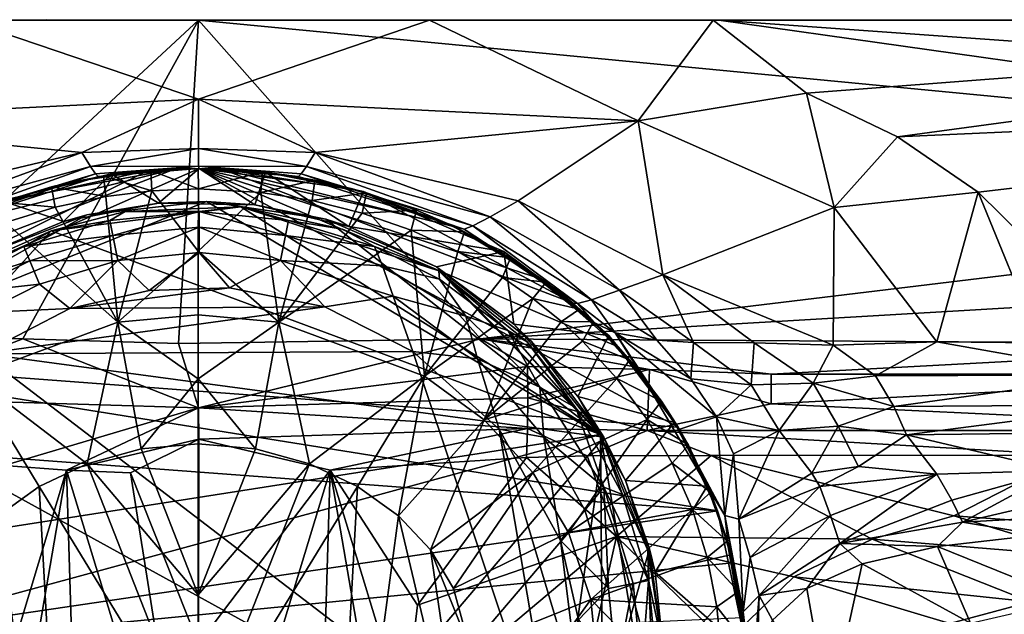
# Model space of a CAD drawing. Units: inches. Extents: x -4.35 to 4.35, y -3.98 to 3.99.
# Drawn here: x -0.31 to 1.4, y 1.22 to 2.25 of the extents above; entities that cross this region are included whole.
import ezdxf

# ---------------------------------------------------------------- set-up
doc = ezdxf.new("R2010")
doc.units = ezdxf.units.IN
doc.layers.get('0').update_dxf_attribs({"true_color": 0xc2ced6})

msp = doc.modelspace()

# ---------------------------------------------------------------- linework, layer by layer
for points in [[(0.002, 2.2468), (-0.9003, 2.2468), (-0.2605, 2.2478), (0.002, 2.2468)], [(-0.9003, 2.2468), (-0.8643, 2.2468), (-0.2605, 2.2478), (-0.9003, 2.2468)], [(0.002, 2.2468), (-0.5875, 1.7013), (-0.9003, 2.2468), (0.002, 2.2468)], [(-0.8643, 2.2468), (-0.4017, 2.2468), (-0.2605, 2.2478), (-0.8643, 2.2468)], [(0.002, 2.1102), (-0.4017, 2.2468), (-0.7606, 2.0727), (0.002, 2.1102)], [(-0.3024, 1.6946), (-0.5875, 1.7013), (0.002, 2.2468), (-0.3024, 1.6946)], [(0.4026, 2.2468), (-0.2605, 2.2478), (-0.4017, 2.2468), (0.4026, 2.2468)], [(0.4026, 2.2468), (-0.4017, 2.2468), (0.002, 2.1102), (0.4026, 2.2468)], [(-0.3024, 1.6946), (0.002, 2.2468), (-0.0324, 1.6866), (-0.3024, 1.6946)], [(-0.2605, 2.2478), (0.4026, 2.2468), (0.002, 2.2468), (-0.2605, 2.2478)], [(0.002, 2.2468), (0.4909, 1.6947), (-0.0324, 1.6866), (0.002, 2.2468)], [(0.9044, 2.2468), (0.002, 2.2468), (0.4026, 2.2468), (0.9044, 2.2468)], [(2.8219, 1.9768), (0.002, 2.2468), (0.9044, 2.2468), (2.8219, 1.9768)], [(0.002, 2.2468), (2.8219, 1.9768), (0.4909, 1.6947), (0.002, 2.2468)], [(0.002, 2.1102), (0.7646, 2.0727), (0.4026, 2.2468), (0.002, 2.1102)], [(0.4026, 2.2468), (0.8943, 2.2468), (0.9044, 2.2468), (0.4026, 2.2468)], [(0.8943, 2.2468), (0.4026, 2.2468), (0.7646, 2.0727), (0.8943, 2.2468)], [(0.7646, 2.0727), (1.0564, 2.1207), (0.8943, 2.2468), (0.7646, 2.0727)], [(0.8943, 2.2468), (2.7091, 2.2469), (2.7091, 2.2469), (0.8943, 2.2468)], [(2.7091, 2.2469), (0.9044, 2.2468), (0.8943, 2.2468), (2.7091, 2.2469)], [(0.8943, 2.2468), (1.0564, 2.1207), (2.7091, 2.2469), (0.8943, 2.2468)], [(2.7655, 2.1143), (0.9044, 2.2468), (2.7091, 2.2469), (2.7655, 2.1143)], [(2.8219, 1.9768), (0.9044, 2.2468), (2.7655, 2.1143), (2.8219, 1.9768)], [(2.7091, 2.2469), (1.0564, 2.1207), (1.2143, 2.045), (2.7091, 2.2469)], [(2.7656, 2.1143), (2.7091, 2.2469), (1.2143, 2.045), (2.7656, 2.1143)], [(1.1042, 1.9224), (1.0564, 2.1207), (0.7646, 2.0727), (1.1042, 1.9224)], [(1.0564, 2.1207), (1.1042, 1.9224), (1.2143, 2.045), (1.0564, 2.1207)], [(0.002, 2.1102), (-0.7606, 2.0727), (-0.2003, 2.0176), (0.002, 2.1102)], [(0.002, 2.1102), (-0.2003, 2.0176), (0.002, 2.0247), (0.002, 2.1102)], [(0.002, 2.1102), (0.002, 2.0247), (0.2044, 2.0176), (0.002, 2.1102)], [(0.7646, 2.0727), (0.002, 2.1102), (0.2044, 2.0176), (0.7646, 2.0727)], [(1.2143, 2.045), (1.3539, 1.9486), (2.7656, 2.1143), (1.2143, 2.045)], [(2.7656, 2.1143), (1.3539, 1.9486), (1.4746, 1.8298), (2.7656, 2.1143)], [(-0.5523, 1.9341), (-0.2003, 2.0176), (-0.7606, 2.0727), (-0.5523, 1.9341)], [(0.5563, 1.9341), (0.7646, 2.0727), (0.2044, 2.0176), (0.5563, 1.9341)], [(0.7646, 2.0727), (0.5563, 1.9341), (0.8071, 1.8058), (0.7646, 2.0727)], [(0.7646, 2.0727), (0.8071, 1.8058), (1.1042, 1.9224), (0.7646, 2.0727)], [(1.2143, 2.045), (1.1042, 1.9224), (1.3539, 1.9486), (1.2143, 2.045)], [(-0.504, 1.906), (-0.2003, 2.0176), (-0.5523, 1.9341), (-0.504, 1.906)], [(-0.504, 1.906), (-0.1853, 1.9933), (-0.2003, 2.0176), (-0.504, 1.906)], [(0.002, 2.0247), (-0.2003, 2.0176), (-0.1853, 1.9933), (0.002, 2.0247)], [(0.002, 1.9938), (0.002, 2.0247), (-0.1853, 1.9933), (0.002, 1.9938)], [(0.1894, 1.9933), (0.002, 2.0247), (0.002, 1.9938), (0.1894, 1.9933)], [(0.2044, 2.0176), (0.002, 2.0247), (0.1894, 1.9933), (0.2044, 2.0176)], [(0.1894, 1.9933), (0.508, 1.906), (0.2044, 2.0176), (0.1894, 1.9933)], [(0.508, 1.906), (0.5563, 1.9341), (0.2044, 2.0176), (0.508, 1.906)], [(0.0035, 1.9899), (-0.7443, 1.66), (-0.0853, 1.9862), (0.0035, 1.9899)], [(0.8336, 1.5417), (-0.7443, 1.66), (0.0035, 1.9899), (0.8336, 1.5417)], [(-0.7443, 1.66), (-0.3482, 1.9285), (-0.0853, 1.9862), (-0.7443, 1.66)], [(-0.6478, 1.7562), (-0.0376, 1.9891), (-0.4586, 1.8846), (-0.6478, 1.7562)], [(-0.339, 1.9336), (-0.0376, 1.9891), (-0.6478, 1.7562), (-0.339, 1.9336)], [(-0.4738, 1.8904), (-0.1853, 1.9933), (-0.504, 1.906), (-0.4738, 1.8904)], [(-0.4738, 1.8904), (-0.1763, 1.9808), (-0.1853, 1.9933), (-0.4738, 1.8904)], [(-0.1763, 1.9808), (-0.4738, 1.8904), (-0.4586, 1.8846), (-0.1763, 1.9808)], [(-0.4586, 1.8846), (-0.0376, 1.9891), (-0.1717, 1.9762), (-0.4586, 1.8846)], [(-0.4586, 1.8846), (-0.1717, 1.9762), (-0.1763, 1.9808), (-0.4586, 1.8846)], [(-0.219, 1.9659), (-0.0853, 1.9862), (-0.3482, 1.9285), (-0.219, 1.9659)], [(-0.0376, 1.9891), (-0.339, 1.9336), (-0.1493, 1.9807), (-0.0376, 1.9891)], [(-0.1493, 1.9807), (-0.339, 1.9336), (-0.2316, 1.8983), (-0.1493, 1.9807)], [(-0.0673, 1.9298), (-0.1493, 1.9807), (-0.2316, 1.8983), (-0.0673, 1.9298)], [(-0.219, 1.9659), (-0.1626, 1.9767), (-0.0853, 1.9862), (-0.219, 1.9659)], [(-0.1853, 1.9933), (-0.1763, 1.9808), (0.002, 1.9938), (-0.1853, 1.9933)], [(0.002, 1.9938), (-0.1763, 1.9808), (-0.1717, 1.9762), (0.002, 1.9938)], [(0.002, 1.9938), (-0.1717, 1.9762), (0.0031, 1.9896), (0.002, 1.9938)], [(0.0031, 1.9896), (-0.1717, 1.9762), (-0.0376, 1.9891), (0.0031, 1.9896)], [(-0.1626, 1.9767), (-0.0807, 1.9866), (-0.0853, 1.9862), (-0.1626, 1.9767)], [(-0.0787, 1.9511), (-0.0807, 1.9866), (-0.1626, 1.9767), (-0.0787, 1.9511)], [(-0.1493, 1.9807), (0.0031, 1.9896), (-0.0376, 1.9891), (-0.1493, 1.9807)], [(-0.1493, 1.9807), (-0.0673, 1.9298), (0.0031, 1.9896), (-0.1493, 1.9807)], [(-0.0853, 1.9862), (0.0019, 1.9899), (0.0035, 1.9899), (-0.0853, 1.9862)], [(-0.0807, 1.9866), (0.0019, 1.9899), (-0.0853, 1.9862), (-0.0807, 1.9866)], [(0.0019, 1.9899), (0.0019, 1.9899), (-0.0807, 1.9866), (0.0019, 1.9899)], [(0.0021, 1.9549), (0.0019, 1.9899), (-0.0807, 1.9866), (0.0021, 1.9549)], [(-0.0807, 1.9866), (-0.0787, 1.9511), (0.0021, 1.9549), (-0.0807, 1.9866)], [(-0.0673, 1.9298), (0.0999, 1.9269), (0.0031, 1.9896), (-0.0673, 1.9298)], [(0.113, 1.9839), (0.0019, 1.9899), (0.0021, 1.9549), (0.113, 1.9839)], [(0.0019, 1.9899), (0.0394, 1.9892), (0.0035, 1.9899), (0.0019, 1.9899)], [(0.0019, 1.9899), (0.1554, 1.9784), (0.0394, 1.9892), (0.0019, 1.9899)], [(0.113, 1.9839), (0.1554, 1.9784), (0.0019, 1.9899), (0.113, 1.9839)], [(0.0019, 1.9899), (0.0019, 1.9899), (0.113, 1.9839), (0.0019, 1.9899)], [(0.1758, 1.9762), (0.002, 1.9938), (0.0031, 1.9896), (0.1758, 1.9762)], [(0.002, 1.9938), (0.1758, 1.9762), (0.1804, 1.9808), (0.002, 1.9938)], [(0.002, 1.9938), (0.1804, 1.9808), (0.1894, 1.9933), (0.002, 1.9938)], [(0.0021, 1.9549), (0.1103, 1.9484), (0.113, 1.9839), (0.0021, 1.9549)], [(0.0417, 1.9891), (0.0031, 1.9896), (0.1182, 1.9835), (0.0417, 1.9891)], [(0.0031, 1.9896), (0.0417, 1.9891), (0.1758, 1.9762), (0.0031, 1.9896)], [(0.1182, 1.9835), (0.0031, 1.9896), (0.0999, 1.9269), (0.1182, 1.9835)], [(0.1554, 1.9784), (0.0035, 1.9899), (0.0394, 1.9892), (0.1554, 1.9784)], [(0.1554, 1.9784), (0.2691, 1.9547), (0.0035, 1.9899), (0.1554, 1.9784)], [(0.2691, 1.9547), (0.4418, 1.8909), (0.0035, 1.9899), (0.2691, 1.9547)], [(0.0035, 1.9899), (0.5977, 1.7981), (0.7296, 1.6806), (0.0035, 1.9899)], [(0.8336, 1.5417), (0.0035, 1.9899), (0.7296, 1.6806), (0.8336, 1.5417)], [(0.4418, 1.8909), (0.5977, 1.7981), (0.0035, 1.9899), (0.4418, 1.8909)], [(0.0417, 1.9891), (0.1182, 1.9835), (0.2883, 1.9498), (0.0417, 1.9891)], [(0.4627, 1.8845), (0.1758, 1.9762), (0.0417, 1.9891), (0.4627, 1.8845)], [(0.2883, 1.9498), (0.6519, 1.7562), (0.0417, 1.9891), (0.2883, 1.9498)], [(0.4627, 1.8845), (0.0417, 1.9891), (0.6519, 1.7562), (0.4627, 1.8845)], [(0.1182, 1.9835), (0.0999, 1.9269), (0.2629, 1.8896), (0.1182, 1.9835)], [(0.204, 1.9699), (0.113, 1.9839), (0.1103, 1.9484), (0.204, 1.9699)], [(0.1554, 1.9784), (0.113, 1.9839), (0.204, 1.9699), (0.1554, 1.9784)], [(0.2883, 1.9498), (0.1182, 1.9835), (0.2629, 1.8896), (0.2883, 1.9498)], [(0.1804, 1.9808), (0.1758, 1.9762), (0.4627, 1.8845), (0.1804, 1.9808)], [(0.1804, 1.9808), (0.4778, 1.8904), (0.1894, 1.9933), (0.1804, 1.9808)], [(0.4627, 1.8845), (0.4778, 1.8904), (0.1804, 1.9808), (0.4627, 1.8845)], [(0.4778, 1.8904), (0.508, 1.906), (0.1894, 1.9933), (0.4778, 1.8904)], [(-0.2527, 1.958), (-0.219, 1.9659), (-0.3482, 1.9285), (-0.2527, 1.958)], [(-0.2527, 1.958), (-0.1626, 1.9767), (-0.219, 1.9659), (-0.2527, 1.958)], [(-0.1587, 1.9412), (-0.1626, 1.9767), (-0.2527, 1.958), (-0.1587, 1.9412)], [(-0.1626, 1.9767), (-0.1587, 1.9412), (-0.0787, 1.9511), (-0.1626, 1.9767)], [(0.1103, 1.9484), (0.199, 1.9344), (0.204, 1.9699), (0.1103, 1.9484)], [(0.204, 1.9699), (0.2691, 1.9547), (0.1554, 1.9784), (0.204, 1.9699)], [(0.2933, 1.9478), (0.204, 1.9699), (0.199, 1.9344), (0.2933, 1.9478)], [(0.2691, 1.9547), (0.204, 1.9699), (0.2933, 1.9478), (0.2691, 1.9547)], [(0.4909, 1.6947), (2.8219, 1.9768), (2.8782, 1.8345), (0.4909, 1.6947)], [(-0.3482, 1.9285), (-0.3406, 1.9313), (-0.2527, 1.958), (-0.3482, 1.9285)], [(-0.2465, 1.9226), (-0.2527, 1.958), (-0.3406, 1.9313), (-0.2465, 1.9226)], [(-0.2527, 1.958), (-0.2465, 1.9226), (-0.1587, 1.9412), (-0.2527, 1.958)], [(-0.0787, 1.9511), (-0.1587, 1.9412), (-0.1377, 1.7238), (-0.0787, 1.9511)], [(-0.1377, 1.7238), (0.0019, 1.8464), (-0.0787, 1.9511), (-0.1377, 1.7238)], [(0.0019, 1.8464), (0.0021, 1.9549), (-0.0787, 1.9511), (0.0019, 1.8464)], [(0.0021, 1.9549), (0.0019, 1.8464), (0.1103, 1.9484), (0.0021, 1.9549)], [(0.1103, 1.9484), (0.0019, 1.8464), (0.1414, 1.7238), (0.1103, 1.9484)], [(0.1414, 1.7238), (0.199, 1.9344), (0.1103, 1.9484), (0.1414, 1.7238)], [(0.199, 1.9344), (0.2861, 1.9125), (0.2933, 1.9478), (0.199, 1.9344)], [(0.5315, 1.8461), (0.2883, 1.9498), (0.2629, 1.8896), (0.5315, 1.8461)], [(0.2691, 1.9547), (0.3801, 1.9179), (0.4418, 1.8909), (0.2691, 1.9547)], [(0.2691, 1.9547), (0.2933, 1.9478), (0.3801, 1.9179), (0.2691, 1.9547)], [(0.3801, 1.9179), (0.2933, 1.9478), (0.2861, 1.9125), (0.3801, 1.9179)], [(0.2883, 1.9498), (0.5315, 1.8461), (0.6519, 1.7562), (0.2883, 1.9498)], [(1.1042, 1.9224), (1.2824, 1.6896), (1.3539, 1.9486), (1.1042, 1.9224)], [(1.2824, 1.6896), (1.4608, 1.6875), (1.3539, 1.9486), (1.2824, 1.6896)], [(1.4608, 1.6875), (1.4746, 1.8298), (1.3539, 1.9486), (1.4608, 1.6875)], [(-0.1912, 1.9094), (-0.5702, 1.6957), (0.0163, 1.9327), (-0.1912, 1.9094)], [(-0.5702, 1.6957), (0.7051, 1.5241), (0.0163, 1.9327), (-0.5702, 1.6957)], [(-0.339, 1.9336), (-0.3859, 1.8338), (-0.2316, 1.8983), (-0.339, 1.9336)], [(-0.3406, 1.9313), (-0.3322, 1.8961), (-0.2465, 1.9226), (-0.3406, 1.9313)], [(-0.2465, 1.9226), (-0.1377, 1.7238), (-0.1587, 1.9412), (-0.2465, 1.9226)], [(-0.0673, 1.9298), (-0.2316, 1.8983), (-0.1912, 1.9094), (-0.0673, 1.9298)], [(0.0163, 1.9327), (-0.0673, 1.9298), (-0.1912, 1.9094), (0.0163, 1.9327)], [(-0.0673, 1.9298), (0.0163, 1.9327), (0.0999, 1.9269), (-0.0673, 1.9298)], [(0.0163, 1.9327), (0.7051, 1.5241), (0.2229, 1.9021), (0.0163, 1.9327)], [(0.2229, 1.9021), (0.0999, 1.9269), (0.0163, 1.9327), (0.2229, 1.9021)], [(0.199, 1.9344), (0.1414, 1.7238), (0.2861, 1.9125), (0.199, 1.9344)], [(0.7323, 1.7788), (0.5563, 1.9341), (0.508, 1.906), (0.7323, 1.7788)], [(0.8071, 1.8058), (0.5563, 1.9341), (0.7323, 1.7788), (0.8071, 1.8058)], [(-0.3322, 1.8961), (-0.1377, 1.7238), (-0.2465, 1.9226), (-0.3322, 1.8961)], [(0.0755, 1.9233), (-0.2531, 1.8821), (-0.1252, 1.9151), (0.0755, 1.9233)], [(0.0755, 1.9233), (0.6993, 1.5287), (-0.2531, 1.8821), (0.0755, 1.9233)], [(-0.1515, 1.8999), (-0.1252, 1.9151), (-0.2531, 1.8821), (-0.1515, 1.8999)], [(0.0034, 1.9152), (-0.1515, 1.8999), (-0.1463, 1.8737), (0.0034, 1.9152)], [(-0.1515, 1.8999), (0.0034, 1.9152), (-0.1252, 1.9151), (-0.1515, 1.8999)], [(-0.1463, 1.8737), (0.0034, 1.8884), (0.0034, 1.9152), (-0.1463, 1.8737)], [(0.0034, 1.9152), (0.0755, 1.9233), (-0.1252, 1.9151), (0.0034, 1.9152)], [(0.0034, 1.9152), (0.1583, 1.8999), (0.0755, 1.9233), (0.0034, 1.9152)], [(0.1531, 1.8737), (0.1583, 1.8999), (0.0034, 1.9152), (0.1531, 1.8737)], [(0.0034, 1.9152), (0.0034, 1.8884), (0.1531, 1.8737), (0.0034, 1.9152)], [(0.0755, 1.9233), (0.4187, 1.8123), (0.6993, 1.5287), (0.0755, 1.9233)], [(0.2516, 1.8849), (0.4187, 1.8123), (0.0755, 1.9233), (0.2516, 1.8849)], [(0.1583, 1.8999), (0.2516, 1.8849), (0.0755, 1.9233), (0.1583, 1.8999)], [(0.2229, 1.9021), (0.2629, 1.8896), (0.0999, 1.9269), (0.2229, 1.9021)], [(0.3707, 1.8829), (0.2861, 1.9125), (0.1414, 1.7238), (0.3707, 1.8829)], [(0.2861, 1.9125), (0.3707, 1.8829), (0.3801, 1.9179), (0.2861, 1.9125)], [(0.4636, 1.8802), (0.3801, 1.9179), (0.3707, 1.8829), (0.4636, 1.8802)], [(0.4636, 1.8802), (0.4418, 1.8909), (0.3801, 1.9179), (0.4636, 1.8802)], [(1.1023, 1.6837), (1.1042, 1.9224), (0.8071, 1.8058), (1.1023, 1.6837)], [(1.2824, 1.6896), (1.1042, 1.9224), (1.1023, 1.6837), (1.2824, 1.6896)], [(-0.3859, 1.8338), (-0.5702, 1.6957), (-0.1912, 1.9094), (-0.3859, 1.8338)], [(-0.3902, 1.6297), (-0.1377, 1.7238), (-0.3322, 1.8961), (-0.3902, 1.6297)], [(-0.1912, 1.9094), (-0.2316, 1.8983), (-0.3859, 1.8338), (-0.1912, 1.9094)], [(-0.2316, 1.8983), (-0.3859, 1.8338), (-0.3859, 1.8338), (-0.2316, 1.8983)], [(-0.1463, 1.8737), (-0.1515, 1.8999), (-0.3005, 1.8547), (-0.1463, 1.8737)], [(-0.2531, 1.8821), (-0.3005, 1.8547), (-0.1515, 1.8999), (-0.2531, 1.8821)], [(0.3073, 1.8547), (0.1583, 1.8999), (0.1531, 1.8737), (0.3073, 1.8547)], [(0.1583, 1.8999), (0.3073, 1.8547), (0.2516, 1.8849), (0.1583, 1.8999)], [(0.7051, 1.5241), (0.4148, 1.8196), (0.2229, 1.9021), (0.7051, 1.5241)], [(0.4148, 1.8196), (0.2629, 1.8896), (0.2229, 1.9021), (0.4148, 1.8196)], [(0.508, 1.906), (0.4778, 1.8904), (0.6837, 1.7625), (0.508, 1.906)], [(0.508, 1.906), (0.6837, 1.7625), (0.7323, 1.7788), (0.508, 1.906)], [(0.6993, 1.5287), (-0.7816, 1.2975), (-0.2531, 1.8821), (0.6993, 1.5287)], [(-0.7816, 1.2975), (-0.4184, 1.8081), (-0.2531, 1.8821), (-0.7816, 1.2975)], [(-0.3005, 1.8547), (-0.2531, 1.8821), (-0.4184, 1.8081), (-0.3005, 1.8547)], [(0.0034, 1.8884), (-0.1463, 1.8737), (-0.1377, 1.8306), (0.0034, 1.8884)], [(-0.1377, 1.8306), (0.0034, 1.8445), (0.0034, 1.8884), (-0.1377, 1.8306)], [(0.1445, 1.8306), (0.1531, 1.8737), (0.0034, 1.8884), (0.1445, 1.8306)], [(0.0034, 1.8884), (0.0034, 1.8445), (0.1445, 1.8306), (0.0034, 1.8884)], [(0.1414, 1.7238), (0.394, 1.6297), (0.3707, 1.8829), (0.1414, 1.7238)], [(0.3073, 1.8547), (0.4187, 1.8123), (0.2516, 1.8849), (0.3073, 1.8547)], [(0.4148, 1.8196), (0.4148, 1.8196), (0.2629, 1.8896), (0.4148, 1.8196)], [(0.2629, 1.8896), (0.4148, 1.8196), (0.5315, 1.8461), (0.2629, 1.8896)], [(0.394, 1.6297), (0.452, 1.8458), (0.3707, 1.8829), (0.394, 1.6297)], [(0.3707, 1.8829), (0.452, 1.8458), (0.4636, 1.8802), (0.3707, 1.8829)], [(0.4418, 1.8909), (0.5432, 1.8352), (0.5977, 1.7981), (0.4418, 1.8909)], [(0.4636, 1.8802), (0.5432, 1.8352), (0.4418, 1.8909), (0.4636, 1.8802)], [(0.5432, 1.8352), (0.4636, 1.8802), (0.452, 1.8458), (0.5432, 1.8352)], [(0.4778, 1.8904), (0.4627, 1.8845), (0.6594, 1.7559), (0.4778, 1.8904)], [(0.6519, 1.7562), (0.6594, 1.7559), (0.4627, 1.8845), (0.6519, 1.7562)], [(0.6594, 1.7559), (0.6837, 1.7625), (0.4778, 1.8904), (0.6594, 1.7559)], [(-0.3005, 1.8547), (-0.2903, 1.83), (-0.1463, 1.8737), (-0.3005, 1.8547)], [(-0.1377, 1.8306), (-0.1463, 1.8737), (-0.2903, 1.83), (-0.1377, 1.8306)], [(0.3214, 1.8211), (0.1531, 1.8737), (0.1445, 1.8306), (0.3214, 1.8211)], [(0.1531, 1.8737), (0.3214, 1.8211), (0.3073, 1.8547), (0.1531, 1.8737)], [(-0.2903, 1.83), (-0.3005, 1.8547), (-0.4428, 1.7817), (-0.2903, 1.83)], [(-0.4184, 1.8081), (-0.4428, 1.7817), (-0.3005, 1.8547), (-0.4184, 1.8081)], [(0.0019, 1.8464), (-0.1377, 1.7238), (0.0019, 1.7364), (0.0019, 1.8464)], [(0.0034, 1.8445), (-0.1377, 1.8306), (-0.0832, 1.7786), (0.0034, 1.8445)], [(-0.0832, 1.7786), (0.0558, 1.7833), (0.0034, 1.8445), (-0.0832, 1.7786)], [(0.1414, 1.7238), (0.0019, 1.8464), (0.0019, 1.7364), (0.1414, 1.7238)], [(0.1445, 1.8306), (0.0034, 1.8445), (0.0558, 1.7833), (0.1445, 1.8306)], [(0.3214, 1.8211), (0.4202, 1.798), (0.3073, 1.8547), (0.3214, 1.8211)], [(0.4187, 1.8123), (0.3073, 1.8547), (0.4202, 1.798), (0.4187, 1.8123)], [(0.452, 1.8458), (0.394, 1.6297), (0.5292, 1.8012), (0.452, 1.8458)], [(0.5315, 1.8461), (0.4148, 1.8196), (0.549, 1.7199), (0.5315, 1.8461)], [(0.452, 1.8458), (0.5292, 1.8012), (0.5432, 1.8352), (0.452, 1.8458)], [(0.6519, 1.7562), (0.5315, 1.8461), (0.7134, 1.7005), (0.6519, 1.7562)], [(0.5315, 1.8461), (0.549, 1.7199), (0.7134, 1.7005), (0.5315, 1.8461)], [(-0.4428, 1.7817), (-0.3997, 1.7754), (-0.2903, 1.83), (-0.4428, 1.7817)], [(-0.2734, 1.7894), (-0.2903, 1.83), (-0.3997, 1.7754), (-0.2734, 1.7894)], [(-0.2903, 1.83), (-0.2734, 1.7894), (-0.1377, 1.8306), (-0.2903, 1.83)], [(-0.1377, 1.8306), (-0.2734, 1.7894), (-0.2207, 1.7474), (-0.1377, 1.8306)], [(-0.2207, 1.7474), (-0.0832, 1.7786), (-0.1377, 1.8306), (-0.2207, 1.7474)], [(0.0558, 1.7833), (0.221, 1.75), (0.1445, 1.8306), (0.0558, 1.7833)], [(0.1445, 1.8306), (0.3397, 1.7688), (0.3214, 1.8211), (0.1445, 1.8306)], [(0.3397, 1.7688), (0.1445, 1.8306), (0.221, 1.75), (0.3397, 1.7688)], [(2.8782, 1.8345), (1.9648, 1.6856), (0.4909, 1.6947), (2.8782, 1.8345)], [(0.6049, 1.7928), (0.5432, 1.8352), (0.5292, 1.8012), (0.6049, 1.7928)], [(0.6049, 1.7928), (0.5977, 1.7981), (0.5432, 1.8352), (0.6049, 1.7928)], [(0.3214, 1.8211), (0.3397, 1.7688), (0.4655, 1.7341), (0.3214, 1.8211)], [(0.4655, 1.7341), (0.4202, 1.798), (0.3214, 1.8211), (0.4655, 1.7341)], [(0.5792, 1.6907), (0.4148, 1.8196), (0.7051, 1.5241), (0.5792, 1.6907)], [(0.5792, 1.6907), (0.549, 1.7199), (0.4148, 1.8196), (0.5792, 1.6907)], [(0.549, 1.7199), (0.4148, 1.8196), (0.4148, 1.8196), (0.549, 1.7199)], [(0.4187, 1.8123), (0.4202, 1.798), (0.5384, 1.7092), (0.4187, 1.8123)], [(0.5384, 1.7092), (0.572, 1.6897), (0.4187, 1.8123), (0.5384, 1.7092)], [(0.6993, 1.5287), (0.4187, 1.8123), (0.572, 1.6897), (0.6993, 1.5287)], [(0.394, 1.6297), (0.5817, 1.7647), (0.5292, 1.8012), (0.394, 1.6297)], [(0.4655, 1.7341), (0.5384, 1.7092), (0.4202, 1.798), (0.4655, 1.7341)], [(0.5292, 1.8012), (0.5817, 1.7647), (0.6049, 1.7928), (0.5292, 1.8012)], [(0.6629, 1.7458), (0.6049, 1.7928), (0.5817, 1.7647), (0.6629, 1.7458)], [(0.5977, 1.7981), (0.6869, 1.7239), (0.7296, 1.6806), (0.5977, 1.7981)], [(0.5977, 1.7981), (0.6049, 1.7928), (0.6629, 1.7458), (0.5977, 1.7981)], [(0.5977, 1.7981), (0.6629, 1.7458), (0.6869, 1.7239), (0.5977, 1.7981)], [(0.8071, 1.8058), (0.7323, 1.7788), (0.8604, 1.6884), (0.8071, 1.8058)], [(0.9657, 1.6879), (0.8071, 1.8058), (0.8604, 1.6884), (0.9657, 1.6879)], [(0.8071, 1.8058), (0.9657, 1.6879), (1.1023, 1.6837), (0.8071, 1.8058)], [(-0.3997, 1.7754), (-0.3703, 1.7403), (-0.2734, 1.7894), (-0.3997, 1.7754)], [(-0.2207, 1.7474), (-0.2734, 1.7894), (-0.3703, 1.7403), (-0.2207, 1.7474)], [(0.0558, 1.7833), (-0.2207, 1.7474), (0.221, 1.75), (0.0558, 1.7833)], [(-0.2207, 1.7474), (0.0558, 1.7833), (-0.0832, 1.7786), (-0.2207, 1.7474)], [(0.6837, 1.7625), (0.7966, 1.6924), (0.7323, 1.7788), (0.6837, 1.7625)], [(0.7966, 1.6924), (0.8604, 1.6884), (0.7323, 1.7788), (0.7966, 1.6924)], [(0.3397, 1.7688), (0.221, 1.75), (0.3738, 1.6729), (0.3397, 1.7688)], [(0.3397, 1.7688), (0.3738, 1.6729), (0.4859, 1.6601), (0.3397, 1.7688)], [(0.4859, 1.6601), (0.4655, 1.7341), (0.3397, 1.7688), (0.4859, 1.6601)], [(0.5817, 1.7647), (0.394, 1.6297), (0.4977, 1.5542), (0.5817, 1.7647)], [(0.4977, 1.5542), (0.6313, 1.7247), (0.5817, 1.7647), (0.4977, 1.5542)], [(0.5817, 1.7647), (0.6313, 1.7247), (0.6629, 1.7458), (0.5817, 1.7647)], [(0.6594, 1.7559), (0.7244, 1.7049), (0.6837, 1.7625), (0.6594, 1.7559)], [(0.6837, 1.7625), (0.7244, 1.7049), (0.7966, 1.6924), (0.6837, 1.7625)], [(0.3738, 1.6729), (0.221, 1.75), (-0.3729, 1.6687), (0.3738, 1.6729)], [(-0.3729, 1.6687), (0.221, 1.75), (-0.2207, 1.7474), (-0.3729, 1.6687)], [(-0.3703, 1.7403), (-0.3729, 1.6687), (-0.2207, 1.7474), (-0.3703, 1.7403)], [(0.6869, 1.7239), (0.6629, 1.7458), (0.6313, 1.7247), (0.6869, 1.7239)], [(0.6879, 1.7232), (0.6594, 1.7559), (0.6519, 1.7562), (0.6879, 1.7232)], [(0.6519, 1.7562), (0.7134, 1.7005), (0.6879, 1.7232), (0.6519, 1.7562)], [(0.6594, 1.7559), (0.6879, 1.7232), (0.7244, 1.7049), (0.6594, 1.7559)], [(-0.1377, 1.7238), (0.0019, 1.6251), (0.0019, 1.7364), (-0.1377, 1.7238)], [(0.0019, 1.7364), (0.0019, 1.6251), (0.1414, 1.7238), (0.0019, 1.7364)], [(0.4655, 1.7341), (0.4859, 1.6601), (0.594, 1.6109), (0.4655, 1.7341)], [(0.594, 1.6109), (0.5384, 1.7092), (0.4655, 1.7341), (0.594, 1.6109)], [(0.6313, 1.7247), (0.4977, 1.5542), (0.6679, 1.6909), (0.6313, 1.7247)], [(0.6313, 1.7247), (0.6679, 1.6909), (0.6869, 1.7239), (0.6313, 1.7247)], [(-0.1377, 1.7238), (-0.3902, 1.6297), (-0.1907, 1.478), (-0.1377, 1.7238)], [(-0.1377, 1.7238), (-0.1907, 1.478), (-0.0971, 1.5038), (-0.1377, 1.7238)], [(-0.1377, 1.7238), (-0.0971, 1.5038), (0.0019, 1.6251), (-0.1377, 1.7238)], [(0.1008, 1.5038), (0.1414, 1.7238), (0.0019, 1.6251), (0.1008, 1.5038)], [(0.1008, 1.5038), (0.1945, 1.478), (0.1414, 1.7238), (0.1008, 1.5038)], [(0.1414, 1.7238), (0.1945, 1.478), (0.394, 1.6297), (0.1414, 1.7238)], [(0.594, 1.6109), (0.6565, 1.5752), (0.5384, 1.7092), (0.594, 1.6109)], [(0.572, 1.6897), (0.5384, 1.7092), (0.6565, 1.5752), (0.572, 1.6897)], [(0.549, 1.7199), (0.6599, 1.5946), (0.7134, 1.7005), (0.549, 1.7199)], [(0.6599, 1.5946), (0.549, 1.7199), (0.5792, 1.6907), (0.6599, 1.5946)], [(0.7495, 1.6584), (0.6869, 1.7239), (0.6679, 1.6909), (0.7495, 1.6584)], [(0.7495, 1.6584), (0.7296, 1.6806), (0.6869, 1.7239), (0.7495, 1.6584)], [(0.7244, 1.7049), (0.6879, 1.7232), (0.7736, 1.6265), (0.7244, 1.7049)], [(0.7736, 1.6265), (0.6879, 1.7232), (0.7134, 1.7005), (0.7736, 1.6265)], [(-0.569, 1.5923), (-0.5875, 1.7013), (-0.3024, 1.6946), (-0.569, 1.5923)], [(0.7051, 1.5241), (-0.5702, 1.6957), (-0.2806, 0.3656), (0.7051, 1.5241)], [(0.002, 1.5749), (-0.569, 1.5923), (-0.3024, 1.6946), (0.002, 1.5749)], [(-0.0324, 1.6866), (0.002, 1.5749), (-0.3024, 1.6946), (-0.0324, 1.6866)], [(-0.0324, 1.6866), (0.4909, 1.6947), (0.002, 1.5749), (-0.0324, 1.6866)], [(0.5727, 1.6468), (0.002, 1.5749), (0.4909, 1.6947), (0.5727, 1.6468)], [(0.4909, 1.6947), (0.995, 1.6337), (0.7839, 1.6418), (0.4909, 1.6947)], [(0.7839, 1.6418), (0.5727, 1.6468), (0.4909, 1.6947), (0.7839, 1.6418)], [(0.4909, 1.6947), (1.9648, 1.6856), (0.995, 1.6337), (0.4909, 1.6947)], [(0.7277, 1.626), (0.6679, 1.6909), (0.4977, 1.5542), (0.7277, 1.626)], [(0.7051, 1.5241), (0.6599, 1.5946), (0.5792, 1.6907), (0.7051, 1.5241)], [(0.8277, 1.5499), (0.7134, 1.7005), (0.6599, 1.5946), (0.8277, 1.5499)], [(0.6679, 1.6909), (0.7277, 1.626), (0.7495, 1.6584), (0.6679, 1.6909)], [(0.8277, 1.5499), (0.7736, 1.6265), (0.7134, 1.7005), (0.8277, 1.5499)], [(0.7244, 1.7049), (0.7736, 1.6265), (0.8349, 1.5377), (0.7244, 1.7049)], [(0.7966, 1.6924), (0.7244, 1.7049), (0.8556, 1.6255), (0.7966, 1.6924)], [(0.7244, 1.7049), (0.9, 1.5597), (0.8556, 1.6255), (0.7244, 1.7049)], [(0.9, 1.5597), (0.7244, 1.7049), (0.8349, 1.5377), (0.9, 1.5597)], [(0.8556, 1.6255), (0.8604, 1.6884), (0.7966, 1.6924), (0.8556, 1.6255)], [(-0.3729, 1.6687), (0.6316, 0.9013), (0.3738, 1.6729), (-0.3729, 1.6687)], [(0.6316, 0.9013), (0.5235, 1.5381), (0.3738, 1.6729), (0.6316, 0.9013)], [(0.4859, 1.6601), (0.3738, 1.6729), (0.5235, 1.5381), (0.4859, 1.6601)], [(0.6993, 1.5287), (0.572, 1.6897), (0.6565, 1.5752), (0.6993, 1.5287)], [(0.7296, 1.6806), (0.8046, 1.5869), (0.8336, 1.5417), (0.7296, 1.6806)], [(0.7296, 1.6806), (0.7495, 1.6584), (0.8046, 1.5869), (0.7296, 1.6806)], [(0.8556, 1.6255), (0.9603, 1.615), (0.8604, 1.6884), (0.8556, 1.6255)], [(0.9657, 1.6879), (0.8604, 1.6884), (0.9603, 1.615), (0.9657, 1.6879)], [(1.0676, 1.6176), (0.9657, 1.6879), (0.9603, 1.615), (1.0676, 1.6176)], [(0.9657, 1.6879), (1.0676, 1.6176), (1.1023, 1.6837), (0.9657, 1.6879)], [(1.9655, 1.6334), (0.995, 1.6337), (1.9648, 1.6856), (1.9655, 1.6334)], [(1.1023, 1.6837), (1.0676, 1.6176), (1.1756, 1.6303), (1.1023, 1.6837)], [(1.1756, 1.6303), (1.2824, 1.6896), (1.1023, 1.6837), (1.1756, 1.6303)], [(1.1756, 1.6303), (1.6048, 1.632), (1.2824, 1.6896), (1.1756, 1.6303)], [(1.4608, 1.6875), (1.2824, 1.6896), (1.6048, 1.632), (1.4608, 1.6875)], [(0.902, 1.3967), (-0.8387, 1.5266), (-0.7443, 1.66), (0.902, 1.3967)], [(0.902, 1.3967), (-0.7443, 1.66), (0.8336, 1.5417), (0.902, 1.3967)], [(-0.5196, 1.535), (0.6316, 0.9013), (-0.3729, 1.6687), (-0.5196, 1.535)], [(0.4859, 1.6601), (0.5235, 1.5381), (0.6009, 1.5241), (0.4859, 1.6601)], [(0.6009, 1.5241), (0.594, 1.6109), (0.4859, 1.6601), (0.6009, 1.5241)], [(0.8046, 1.5869), (0.7495, 1.6584), (0.7277, 1.626), (0.8046, 1.5869)], [(0.002, 1.5749), (0.5727, 1.6468), (0.573, 1.5923), (0.002, 1.5749)], [(0.573, 1.5923), (0.5727, 1.6468), (0.7839, 1.6418), (0.573, 1.5923)], [(0.7798, 1.5356), (0.573, 1.5923), (0.7839, 1.6418), (0.7798, 1.5356)], [(0.7798, 1.5356), (0.7839, 1.6418), (0.995, 1.5818), (0.7798, 1.5356)], [(0.995, 1.5818), (0.7839, 1.6418), (0.995, 1.6337), (0.995, 1.5818)], [(-0.1907, 1.478), (-0.3902, 1.6297), (-0.2743, 1.4385), (-0.1907, 1.478)], [(-0.345, 1.3882), (-0.2743, 1.4385), (-0.3902, 1.6297), (-0.345, 1.3882)], [(-0.0971, 1.5038), (0.0019, 1.5129), (0.0019, 1.6251), (-0.0971, 1.5038)], [(0.0019, 1.6251), (0.0019, 1.5129), (0.1008, 1.5038), (0.0019, 1.6251)], [(0.394, 1.6297), (0.1945, 1.478), (0.2781, 1.4385), (0.394, 1.6297)], [(0.394, 1.6297), (0.2781, 1.4385), (0.3487, 1.3882), (0.394, 1.6297)], [(0.3487, 1.3882), (0.4977, 1.5542), (0.394, 1.6297), (0.3487, 1.3882)], [(0.4977, 1.5542), (0.5817, 1.4632), (0.7277, 1.626), (0.4977, 1.5542)], [(0.7277, 1.626), (0.5817, 1.4632), (0.7799, 1.5551), (0.7277, 1.626)], [(0.7277, 1.626), (0.7799, 1.5551), (0.8046, 1.5869), (0.7277, 1.626)], [(0.7736, 1.6265), (0.8277, 1.5499), (0.8843, 1.4395), (0.7736, 1.6265)], [(0.8349, 1.5377), (0.7736, 1.6265), (0.8843, 1.4395), (0.8349, 1.5377)], [(0.9, 1.5597), (0.9603, 1.615), (0.8556, 1.6255), (0.9, 1.5597)], [(1.9655, 1.6334), (0.995, 1.5818), (0.995, 1.6337), (1.9655, 1.6334)], [(0.995, 1.5818), (1.9655, 1.6334), (1.9705, 1.5359), (0.995, 1.5818)], [(1.2075, 1.5772), (1.1756, 1.6303), (1.0676, 1.6176), (1.2075, 1.5772)], [(1.2075, 1.5772), (1.6048, 1.632), (1.1756, 1.6303), (1.2075, 1.5772)], [(1.6048, 1.632), (1.2075, 1.5772), (1.6331, 1.5802), (1.6048, 1.632)], [(0.594, 1.6109), (0.6009, 1.5241), (0.705, 1.4374), (0.594, 1.6109)], [(0.705, 1.4374), (0.6565, 1.5752), (0.594, 1.6109), (0.705, 1.4374)], [(0.9, 1.5597), (1.0091, 1.5358), (0.9603, 1.615), (0.9, 1.5597)], [(1.0676, 1.6176), (0.9603, 1.615), (1.0091, 1.5358), (1.0676, 1.6176)], [(1.1114, 1.5436), (1.0676, 1.6176), (1.0091, 1.5358), (1.1114, 1.5436)], [(1.1114, 1.5436), (1.2075, 1.5772), (1.0676, 1.6176), (1.1114, 1.5436)], [(0.002, 1.5749), (-0.3349, 1.4749), (-0.569, 1.5923), (0.002, 1.5749)], [(0.002, 1.5749), (0.573, 1.5923), (0.5723, 1.5395), (0.002, 1.5749)], [(0.7798, 1.5356), (0.5723, 1.5395), (0.573, 1.5923), (0.7798, 1.5356)], [(0.7051, 1.5241), (0.7427, 1.4493), (0.6599, 1.5946), (0.7051, 1.5241)], [(0.8277, 1.5499), (0.6599, 1.5946), (0.7427, 1.4493), (0.8277, 1.5499)], [(-0.3349, 1.4749), (0.002, 1.5749), (-0.2265, 1.4672), (-0.3349, 1.4749)], [(0.0029, 1.5205), (-0.2265, 1.4672), (0.002, 1.5749), (0.0029, 1.5205)], [(0.002, 1.5749), (0.5723, 1.5395), (0.0029, 1.5205), (0.002, 1.5749)], [(0.705, 1.4374), (0.7371, 1.4249), (0.6565, 1.5752), (0.705, 1.4374)], [(0.6993, 1.5287), (0.6565, 1.5752), (0.7371, 1.4249), (0.6993, 1.5287)], [(0.7798, 1.5356), (0.995, 1.5818), (1.9705, 1.5359), (0.7798, 1.5356)], [(0.8515, 1.5101), (0.8046, 1.5869), (0.7799, 1.5551), (0.8515, 1.5101)], [(0.8515, 1.5101), (0.8336, 1.5417), (0.8046, 1.5869), (0.8515, 1.5101)], [(1.2297, 1.5283), (1.2075, 1.5772), (1.1114, 1.5436), (1.2297, 1.5283)], [(1.2075, 1.5772), (1.2297, 1.5283), (1.6331, 1.5802), (1.2075, 1.5772)], [(1.6621, 1.5337), (1.6331, 1.5802), (1.2297, 1.5283), (1.6621, 1.5337)], [(0.4977, 1.5542), (0.3487, 1.3882), (0.4045, 1.3291), (0.4977, 1.5542)], [(0.4045, 1.3291), (0.5817, 1.4632), (0.4977, 1.5542), (0.4045, 1.3291)], [(0.7799, 1.5551), (0.5817, 1.4632), (0.6438, 1.3589), (0.7799, 1.5551)], [(0.6438, 1.3589), (0.8236, 1.4791), (0.7799, 1.5551), (0.6438, 1.3589)], [(0.7799, 1.5551), (0.8236, 1.4791), (0.8515, 1.5101), (0.7799, 1.5551)], [(0.8349, 1.5377), (0.9145, 1.3887), (0.9, 1.5597), (0.8349, 1.5377)], [(1.0091, 1.5358), (0.9, 1.5597), (0.9298, 1.4956), (1.0091, 1.5358)], [(0.9, 1.5597), (0.9145, 1.3887), (0.9298, 1.4956), (0.9, 1.5597)], [(0.5723, 1.5395), (0.2305, 1.4672), (0.0029, 1.5205), (0.5723, 1.5395)], [(0.2305, 1.4672), (0.5723, 1.5395), (0.5706, 1.4889), (0.2305, 1.4672)], [(0.5235, 1.5381), (0.6652, 1.0645), (0.6299, 1.3449), (0.5235, 1.5381)], [(0.6316, 0.9013), (0.6652, 1.0645), (0.5235, 1.5381), (0.6316, 0.9013)], [(0.6009, 1.5241), (0.5235, 1.5381), (0.6299, 1.3449), (0.6009, 1.5241)], [(0.5723, 1.5395), (0.676, 1.4918), (0.5706, 1.4889), (0.5723, 1.5395)], [(0.676, 1.4918), (0.5723, 1.5395), (0.7798, 1.5356), (0.676, 1.4918)], [(0.7427, 1.4493), (0.8843, 1.4395), (0.8277, 1.5499), (0.7427, 1.4493)], [(0.8336, 1.5417), (0.8515, 1.5101), (0.8897, 1.4288), (0.8336, 1.5417)], [(0.8336, 1.5417), (0.8897, 1.4288), (0.902, 1.3967), (0.8336, 1.5417)], [(0.8843, 1.4395), (0.9145, 1.3887), (0.8349, 1.5377), (0.8843, 1.4395)], [(1.1114, 1.5436), (1.0091, 1.5358), (1.0655, 1.4617), (1.1114, 1.5436)], [(1.1466, 1.4734), (1.1114, 1.5436), (1.0655, 1.4617), (1.1466, 1.4734)], [(1.1466, 1.4734), (1.2297, 1.5283), (1.1114, 1.5436), (1.1466, 1.4734)], [(-0.9468, 1.1237), (-0.8387, 1.5266), (0.902, 1.3967), (-0.9468, 1.1237)], [(0.6993, 1.5287), (-0.8023, 1.121), (-0.7816, 1.2975), (0.6993, 1.5287)], [(-0.8023, 1.121), (0.6993, 1.5287), (0.7053, 0.7215), (-0.8023, 1.121)], [(0.6316, 0.9013), (-0.5196, 1.535), (-0.6542, 1.2076), (0.6316, 0.9013)], [(-0.2806, 0.3656), (0.5639, 0.5416), (0.7051, 1.5241), (-0.2806, 0.3656)], [(0.0029, 1.5205), (-0.1156, 1.4627), (-0.2265, 1.4672), (0.0029, 1.5205)], [(-0.1156, 1.4627), (0.0029, 1.5205), (0.002, 1.1658), (-0.1156, 1.4627)], [(0.002, 1.1658), (0.0029, 1.5205), (0.2305, 1.4672), (0.002, 1.1658)], [(0.7051, 1.5241), (0.5639, 0.5416), (0.7841, 1.3308), (0.7051, 1.5241)], [(0.6009, 1.5241), (0.6717, 1.3979), (0.705, 1.4374), (0.6009, 1.5241)], [(0.6717, 1.3979), (0.6009, 1.5241), (0.6299, 1.3449), (0.6717, 1.3979)], [(0.7798, 1.5356), (0.891, 1.4926), (0.676, 1.4918), (0.7798, 1.5356)], [(0.7371, 1.4249), (0.7809, 1.3286), (0.6993, 1.5287), (0.7371, 1.4249)], [(0.7945, 0.9643), (0.6993, 1.5287), (0.7809, 1.3286), (0.7945, 0.9643)], [(0.6993, 1.5287), (0.7945, 0.9643), (0.7053, 0.7215), (0.6993, 1.5287)], [(0.7841, 1.3308), (0.7427, 1.4493), (0.7051, 1.5241), (0.7841, 1.3308)], [(1.9705, 1.5359), (1.5174, 1.4929), (0.7798, 1.5356), (1.9705, 1.5359)], [(0.891, 1.4926), (0.7798, 1.5356), (1.5174, 1.4929), (0.891, 1.4926)], [(1.0091, 1.5358), (0.9298, 1.4956), (0.9387, 1.3824), (1.0091, 1.5358)], [(0.9387, 1.3824), (1.0655, 1.4617), (1.0091, 1.5358), (0.9387, 1.3824)], [(1.1466, 1.4734), (1.282, 1.4599), (1.2297, 1.5283), (1.1466, 1.4734)], [(1.6621, 1.5337), (1.2297, 1.5283), (1.4917, 1.4667), (1.6621, 1.5337)], [(1.2297, 1.5283), (1.282, 1.4599), (1.4917, 1.4667), (1.2297, 1.5283)], [(-0.1907, 1.478), (0.0019, 1.2508), (-0.0971, 1.5038), (-0.1907, 1.478)], [(0.0019, 1.5129), (-0.0971, 1.5038), (0.0019, 1.2508), (0.0019, 1.5129)], [(0.0019, 1.2508), (0.1008, 1.5038), (0.0019, 1.5129), (0.0019, 1.2508)], [(0.1945, 1.478), (0.1008, 1.5038), (0.0019, 1.2508), (0.1945, 1.478)], [(0.8897, 1.4288), (0.8515, 1.5101), (0.8236, 1.4791), (0.8897, 1.4288)], [(0.2305, 1.4672), (0.5706, 1.4889), (0.3816, 1.233), (0.2305, 1.4672)], [(0.5706, 1.4889), (0.727, 1.3521), (0.3816, 1.233), (0.5706, 1.4889)], [(0.676, 1.4918), (0.727, 1.3521), (0.5706, 1.4889), (0.676, 1.4918)], [(0.891, 1.4926), (0.727, 1.3521), (0.676, 1.4918), (0.891, 1.4926)], [(1.17, 1.3476), (0.727, 1.3521), (0.891, 1.4926), (1.17, 1.3476)], [(1.3118, 1.3877), (0.891, 1.4926), (1.5174, 1.4929), (1.3118, 1.3877)], [(1.17, 1.3476), (0.891, 1.4926), (1.3118, 1.3877), (1.17, 1.3476)], [(0.9298, 1.4956), (0.9145, 1.3887), (0.9387, 1.3824), (0.9298, 1.4956)], [(1.7495, 1.3559), (1.3118, 1.3877), (1.5174, 1.4929), (1.7495, 1.3559)], [(-0.3551, 1.0429), (-0.3349, 1.4749), (-0.2265, 1.4672), (-0.3551, 1.0429)], [(-0.1907, 1.478), (-0.2743, 1.4385), (0.0019, 0.9874), (-0.1907, 1.478)], [(0.0019, 0.9874), (0.0019, 1.2508), (-0.1907, 1.478), (0.0019, 0.9874)], [(0.0019, 0.9874), (0.2781, 1.4385), (0.1945, 1.478), (0.0019, 0.9874)], [(0.1945, 1.478), (0.0019, 1.2508), (0.0019, 0.9874), (0.1945, 1.478)], [(0.6438, 1.3589), (0.8585, 1.3989), (0.8236, 1.4791), (0.6438, 1.3589)], [(0.8236, 1.4791), (0.8585, 1.3989), (0.8897, 1.4288), (0.8236, 1.4791)], [(1.0655, 1.4617), (1.0791, 1.4386), (1.1466, 1.4734), (1.0655, 1.4617)], [(1.282, 1.4599), (1.1466, 1.4734), (1.0791, 1.4386), (1.282, 1.4599)], [(-0.2265, 1.4672), (-0.3401, 0.8061), (-0.3551, 1.0429), (-0.2265, 1.4672)], [(-0.2265, 1.4672), (-0.165, -0.5465), (-0.3401, 0.8061), (-0.2265, 1.4672)], [(-0.2265, 1.4672), (0.002, 0.7165), (-0.165, -0.5465), (-0.2265, 1.4672)], [(-0.1156, 1.4627), (0.002, 0.7165), (-0.2265, 1.4672), (-0.1156, 1.4627)], [(0.002, 0.7165), (-0.1156, 1.4627), (0.002, 1.1658), (0.002, 0.7165)], [(0.2305, 1.4672), (0.002, 0.7165), (0.002, 1.1658), (0.2305, 1.4672)], [(0.002, 0.7165), (0.2305, 1.4672), (0.1691, -0.5465), (0.002, 0.7165)], [(0.1691, -0.5465), (0.2305, 1.4672), (0.3441, 0.8061), (0.1691, -0.5465)], [(0.2305, 1.4672), (0.3591, 1.0429), (0.3441, 0.8061), (0.2305, 1.4672)], [(0.3816, 1.233), (0.3591, 1.0429), (0.2305, 1.4672), (0.3816, 1.233)], [(0.5817, 1.4632), (0.4045, 1.3291), (0.4445, 1.2622), (0.5817, 1.4632)], [(0.4445, 1.2622), (0.6438, 1.3589), (0.5817, 1.4632), (0.4445, 1.2622)], [(1.0791, 1.4386), (1.0655, 1.4617), (0.9387, 1.3824), (1.0791, 1.4386)], [(1.282, 1.4599), (1.0791, 1.4386), (1.0978, 1.3883), (1.282, 1.4599)], [(1.282, 1.4599), (1.0978, 1.3883), (1.1143, 1.34), (1.282, 1.4599)], [(1.1143, 1.34), (1.3081, 1.4151), (1.282, 1.4599), (1.1143, 1.34)], [(1.4917, 1.4667), (1.282, 1.4599), (1.3081, 1.4151), (1.4917, 1.4667)], [(1.4917, 1.4667), (1.3081, 1.4151), (1.3267, 1.3767), (1.4917, 1.4667)], [(1.3267, 1.3767), (1.5228, 1.4223), (1.4917, 1.4667), (1.3267, 1.3767)], [(-0.2743, 1.4385), (-0.345, 1.3882), (-0.2197, 0.4566), (-0.2743, 1.4385)], [(-0.2197, 0.4566), (0.0019, 0.9874), (-0.2743, 1.4385), (-0.2197, 0.4566)], [(0.2781, 1.4385), (0.0019, 0.9874), (0.2234, 0.4566), (0.2781, 1.4385)], [(0.2234, 0.4566), (0.3487, 1.3882), (0.2781, 1.4385), (0.2234, 0.4566)], [(0.705, 1.4374), (0.6717, 1.3979), (0.7129, 1.2622), (0.705, 1.4374)], [(0.7823, 1.276), (0.7371, 1.4249), (0.705, 1.4374), (0.7823, 1.276)], [(0.705, 1.4374), (0.756, 1.2707), (0.7823, 1.276), (0.705, 1.4374)], [(0.7129, 1.2622), (0.756, 1.2707), (0.705, 1.4374), (0.7129, 1.2622)], [(0.7841, 1.3308), (0.7938, 1.2901), (0.7427, 1.4493), (0.7841, 1.3308)], [(0.8843, 1.4395), (0.7427, 1.4493), (0.7938, 1.2901), (0.8843, 1.4395)], [(0.7938, 1.2901), (0.9269, 1.3208), (0.8843, 1.4395), (0.7938, 1.2901)], [(0.9145, 1.3887), (0.8843, 1.4395), (0.9197, 1.3438), (0.9145, 1.3887)], [(0.9197, 1.3438), (0.8843, 1.4395), (0.9269, 1.3208), (0.9197, 1.3438)], [(0.9387, 1.3824), (0.9585, 1.3158), (1.0791, 1.4386), (0.9387, 1.3824)], [(1.0978, 1.3883), (1.0791, 1.4386), (0.9585, 1.3158), (1.0978, 1.3883)], [(0.7371, 1.4249), (0.7823, 1.276), (0.7809, 1.3286), (0.7371, 1.4249)], [(0.9187, 1.3441), (0.8897, 1.4288), (0.8585, 1.3989), (0.9187, 1.3441)], [(0.902, 1.3967), (0.8897, 1.4288), (0.9187, 1.3441), (0.902, 1.3967)], [(1.5228, 1.4223), (1.3267, 1.3767), (1.5461, 1.3888), (1.5228, 1.4223)], [(1.3081, 1.4151), (1.1143, 1.34), (1.3267, 1.3767), (1.3081, 1.4151)], [(0.9285, 1.3062), (-0.9468, 1.1237), (0.902, 1.3967), (0.9285, 1.3062)], [(0.2234, 0.4566), (0.4727, 0.8661), (0.3487, 1.3882), (0.2234, 0.4566)], [(0.4045, 1.3291), (0.3487, 1.3882), (0.4727, 0.8661), (0.4045, 1.3291)], [(0.7129, 1.2622), (0.6717, 1.3979), (0.6299, 1.3449), (0.7129, 1.2622)], [(0.8585, 1.3989), (0.6438, 1.3589), (0.6825, 1.2428), (0.8585, 1.3989)], [(0.6825, 1.2428), (0.8842, 1.3156), (0.8585, 1.3989), (0.6825, 1.2428)], [(0.8585, 1.3989), (0.8842, 1.3156), (0.9187, 1.3441), (0.8585, 1.3989)], [(0.9285, 1.3062), (0.902, 1.3967), (0.949, 1.175), (0.9285, 1.3062)], [(0.9187, 1.3441), (0.949, 1.175), (0.902, 1.3967), (0.9187, 1.3441)], [(0.9387, 1.3824), (0.9145, 1.3887), (0.9462, 1.2216), (0.9387, 1.3824)], [(0.9462, 1.2216), (0.9145, 1.3887), (0.9197, 1.3438), (0.9462, 1.2216)], [(0.9585, 1.3158), (0.974, 1.2497), (1.0978, 1.3883), (0.9585, 1.3158)], [(1.0978, 1.3883), (0.974, 1.2497), (1.1143, 1.34), (1.0978, 1.3883)], [(1.545, 1.3167), (1.17, 1.3476), (1.3118, 1.3877), (1.545, 1.3167)], [(1.545, 1.3167), (1.3118, 1.3877), (1.7495, 1.3559), (1.545, 1.3167)], [(1.5461, 1.3888), (1.3267, 1.3767), (1.4597, 1.3548), (1.5461, 1.3888)], [(0.9387, 1.3824), (0.9462, 1.2216), (0.9585, 1.3158), (0.9387, 1.3824)], [(1.2835, 1.3345), (1.3267, 1.3767), (1.1143, 1.34), (1.2835, 1.3345)], [(1.4597, 1.3548), (1.3267, 1.3767), (1.2835, 1.3345), (1.4597, 1.3548)], [(0.727, 1.3521), (0.5549, 0.5854), (0.3591, 1.0429), (0.727, 1.3521)], [(0.3816, 1.233), (0.727, 1.3521), (0.3591, 1.0429), (0.3816, 1.233)], [(0.6438, 1.3589), (0.4445, 1.2622), (0.4726, 1.1585), (0.6438, 1.3589)], [(0.4726, 1.1585), (0.6825, 1.2428), (0.6438, 1.3589), (0.4726, 1.1585)], [(0.727, 1.3521), (0.8252, 0.9901), (0.5549, 0.5854), (0.727, 1.3521)], [(0.9165, 1.1676), (0.8252, 0.9901), (0.727, 1.3521), (0.9165, 1.1676)], [(1.0342, 1.282), (0.9165, 1.1676), (0.727, 1.3521), (1.0342, 1.282)], [(1.17, 1.3476), (1.0342, 1.282), (0.727, 1.3521), (1.17, 1.3476)], [(1.5135, 1.2417), (1.4597, 1.3548), (1.2835, 1.3345), (1.5135, 1.2417)], [(0.6299, 1.3449), (0.661, 1.2076), (0.7129, 1.2622), (0.6299, 1.3449)], [(0.661, 1.2076), (0.6299, 1.3449), (0.6652, 1.0645), (0.661, 1.2076)], [(0.9385, 1.257), (0.9187, 1.3441), (0.8842, 1.3156), (0.9385, 1.257)], [(0.9495, 1.1694), (0.949, 1.175), (0.9187, 1.3441), (0.9495, 1.1694)], [(0.9495, 1.1694), (0.9187, 1.3441), (0.9385, 1.257), (0.9495, 1.1694)], [(0.9197, 1.3438), (0.9269, 1.3208), (0.9462, 1.2216), (0.9197, 1.3438)], [(1.1143, 1.34), (0.974, 1.2497), (1.0567, 1.2618), (1.1143, 1.34)], [(1.4444, 1.2387), (1.0342, 1.282), (1.17, 1.3476), (1.4444, 1.2387)], [(1.1143, 1.34), (1.0567, 1.2618), (1.1526, 1.3045), (1.1143, 1.34)], [(1.2835, 1.3345), (1.1143, 1.34), (1.1526, 1.3045), (1.2835, 1.3345)], [(1.2835, 1.3345), (1.1526, 1.3045), (1.3405, 1.2021), (1.2835, 1.3345)], [(1.4444, 1.2387), (1.17, 1.3476), (1.545, 1.3167), (1.4444, 1.2387)], [(1.3405, 1.2021), (1.5135, 1.2417), (1.2835, 1.3345), (1.3405, 1.2021)], [(0.4726, 1.1585), (0.4045, 1.3291), (0.4727, 0.8661), (0.4726, 1.1585)], [(0.4726, 1.1585), (0.4445, 1.2622), (0.4045, 1.3291), (0.4726, 1.1585)], [(0.7841, 1.3308), (0.5639, 0.5416), (0.8111, 1.1237), (0.7841, 1.3308)], [(0.9008, 1.2301), (0.8842, 1.3156), (0.6825, 1.2428), (0.9008, 1.2301)], [(0.7823, 1.276), (0.8065, 1.163), (0.7809, 1.3286), (0.7823, 1.276)], [(0.7809, 1.3286), (0.8065, 1.163), (0.7945, 0.9643), (0.7809, 1.3286)], [(0.7938, 1.2901), (0.7841, 1.3308), (0.8111, 1.1237), (0.7938, 1.2901)], [(0.9499, 1.1536), (0.9269, 1.3208), (0.7938, 1.2901), (0.9499, 1.1536)], [(0.8842, 1.3156), (0.9008, 1.2301), (0.9385, 1.257), (0.8842, 1.3156)], [(0.9499, 1.1536), (0.9462, 1.2216), (0.9269, 1.3208), (0.9499, 1.1536)], [(0.974, 1.2497), (0.9585, 1.3158), (0.9462, 1.2216), (0.974, 1.2497)], [(0.9454, 1.2111), (-0.9468, 1.1237), (0.9285, 1.3062), (0.9454, 1.2111)], [(0.9285, 1.3062), (0.9489, 1.1759), (0.9489, 1.1757), (0.9285, 1.3062)], [(0.9285, 1.3062), (0.949, 1.175), (0.9489, 1.1759), (0.9285, 1.3062)], [(0.9285, 1.3062), (0.9489, 1.1757), (0.9454, 1.2111), (0.9285, 1.3062)], [(1.0567, 1.2618), (1.0955, 1.0444), (1.1526, 1.3045), (1.0567, 1.2618)], [(1.1526, 1.3045), (1.0955, 1.0444), (1.3405, 1.2021), (1.1526, 1.3045)], [(0.7938, 1.2901), (0.8111, 1.1237), (0.9499, 1.1536), (0.7938, 1.2901)], [(0.7938, 1.2901), (0.8111, 1.1237), (0.8111, 1.1237), (0.7938, 1.2901)], [(0.9165, 1.1676), (1.0342, 1.282), (1.3048, 1.2013), (0.9165, 1.1676)], [(1.4444, 1.2387), (1.3048, 1.2013), (1.0342, 1.282), (1.4444, 1.2387)], [(0.756, 1.2707), (0.7129, 1.2622), (0.7268, 1.121), (0.756, 1.2707)], [(0.7268, 1.121), (0.7708, 1.121), (0.756, 1.2707), (0.7268, 1.121)], [(0.7823, 1.276), (0.756, 1.2707), (0.7708, 1.121), (0.7823, 1.276)], [(0.7708, 1.121), (0.7975, 1.121), (0.7823, 1.276), (0.7708, 1.121)], [(0.7823, 1.276), (0.7975, 1.121), (0.8065, 1.163), (0.7823, 1.276)], [(0.7268, 1.121), (0.7129, 1.2622), (0.661, 1.2076), (0.7268, 1.121)], [(0.9495, 1.1684), (0.9385, 1.257), (0.9008, 1.2301), (0.9495, 1.1684)], [(0.9513, 1.1413), (0.9385, 1.257), (0.9495, 1.1684), (0.9513, 1.1413)], [(0.9506, 1.1543), (0.9385, 1.257), (0.9513, 1.1413), (0.9506, 1.1543)], [(0.9495, 1.1694), (0.9385, 1.257), (0.9506, 1.1543), (0.9495, 1.1694)], [(0.9462, 1.2216), (0.9613, 1.0941), (0.974, 1.2497), (0.9462, 1.2216)], [(0.9638, 1.0812), (0.974, 1.2497), (0.9613, 1.0941), (0.9638, 1.0812)], [(0.974, 1.2497), (0.9638, 1.0812), (0.9709, 1.1415), (0.974, 1.2497)], [(0.9709, 1.1415), (0.9974, 1.2069), (0.974, 1.2497), (0.9709, 1.1415)], [(0.974, 1.2497), (0.9974, 1.2069), (1.0567, 1.2618), (0.974, 1.2497)], [(0.9974, 1.2069), (1.0955, 1.0444), (1.0567, 1.2618), (0.9974, 1.2069)], [(0.4726, 1.1585), (0.5868, 1.1098), (0.6825, 1.2428), (0.4726, 1.1585)], [(0.695, 1.1152), (0.6825, 1.2428), (0.5868, 1.1098), (0.695, 1.1152)], [(0.8027, 1.1198), (0.6825, 1.2428), (0.695, 1.1152), (0.8027, 1.1198)], [(0.8027, 1.1198), (0.9008, 1.2301), (0.6825, 1.2428), (0.8027, 1.1198)], [(0.8027, 1.1198), (0.909, 1.1436), (0.9008, 1.2301), (0.8027, 1.1198)], [(0.9008, 1.2301), (0.909, 1.1436), (0.9495, 1.1684), (0.9008, 1.2301)], [(1.3048, 1.2013), (1.4444, 1.2387), (1.4911, 1.192), (1.3048, 1.2013)], [(0.9462, 1.2216), (0.9499, 1.1536), (0.9613, 1.0941), (0.9462, 1.2216)]]:
    msp.add_lwpolyline(points)

doc.saveas('drawing.dxf')
